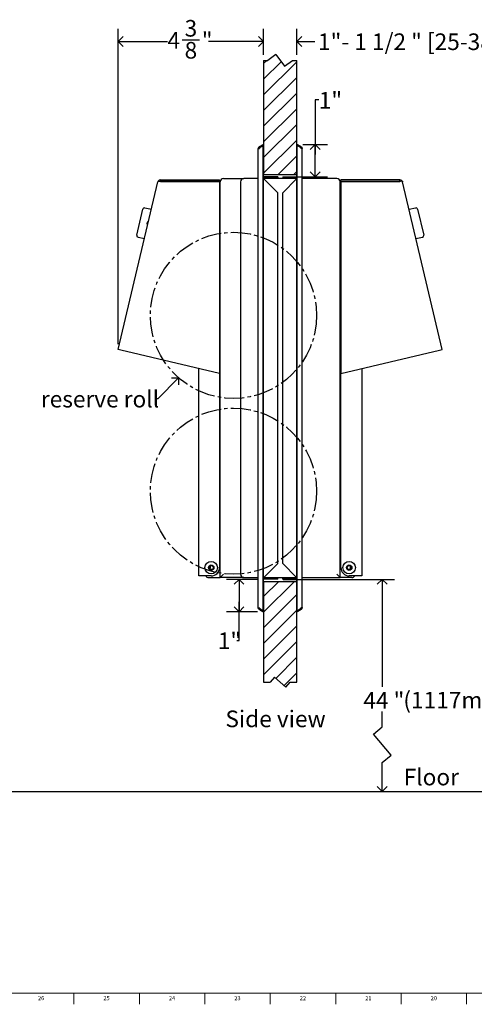
# Model space of a CAD drawing. Units: inches. Extents: x 0.2 to 69.8, y 0.2 to 49.8.
# Drawn here: x 19.6 to 33.3, y 0.2 to 29.8 of the extents above; entities that cross this region are included whole.
import ezdxf

# ---------------------------------------------------------------- set-up
doc = ezdxf.new("R2010")
doc.units = ezdxf.units.IN
doc.header["$MEASUREMENT"] = 0
doc.linetypes.add('SLD-Center', pattern=[0.75, 0.6, -0.05, 0.05, -0.05])
doc.linetypes.add('SLD-Solid', pattern=[0])
for name, color, linetype in [('DIMS', 5, 'SLD-Solid'), ('NOTES', 1, 'SLD-Solid'), ('OBJECT', 7, 'SLD-Solid'), ('TITLE', 7, 'SLD-Solid')]:
    doc.layers.add(name, color=color, linetype=linetype)
doc.styles.add('SLDTEXTSTYLE1', font='GOTHIC.TTF', dxfattribs={"width": 0.913})
doc.styles.add('SLDTEXTSTYLE4', font='SEGOEUI.TTF')
doc.styles.get("Standard").update_dxf_attribs({"font": 'GOTHIC.TTF'})
doc.dimstyles.new('SLDDIMSTYLE0', dxfattribs={"dimtxt": 0.5, "dimasz": 0.3, "dimexe": 0, "dimexo": 0.0625, "dimgap": 0.125, "dimtad": 0, "dimtih": 1, "dimtoh": 1, "dimdec": 6, "dimrnd": 1e-09, "dimzin": 12, "dimdsep": 46, "dimlunit": 5, "dimtxsty": 'SLDTEXTSTYLE1', "dimblk1": 'OPEN90', "dimblk2": 'OPEN90', "dimsah": 1, "dimcen": 0.09, "dimadec": 0, "dimazin": 3, "dimtfac": 1, "dimtofl": 0, "dimtmove": 0, "dimatfit": 3, "dimldrblk": 'OPEN90', "dimfxl": 0, "dimfrac": 2, "dimtolj": 1, "dimtzin": 12, "dimarcsym": 0})
doc.dimstyles.new('SLDDIMSTYLE1', dxfattribs={"dimtxt": 0.5, "dimasz": 0.3, "dimexe": 0, "dimexo": 0.0625, "dimgap": 0.125, "dimtad": 0, "dimtih": 1, "dimtoh": 1, "dimrnd": 1e-09, "dimzin": 12, "dimdsep": 46, "dimlunit": 5, "dimtxsty": 'SLDTEXTSTYLE1', "dimblk1": 'OPEN90', "dimblk2": 'OPEN90', "dimsah": 1, "dimcen": 0.09, "dimadec": 0, "dimazin": 3, "dimtfac": 1, "dimtofl": 0, "dimtmove": 0, "dimatfit": 3, "dimldrblk": 'OPEN90', "dimfxl": 0, "dimfrac": 2, "dimtolj": 1, "dimtzin": 12, "dimarcsym": 0})
doc.dimstyles.new('SLDDIMSTYLE2', dxfattribs={"dimtxt": 0.5, "dimasz": 0.3, "dimexe": 0, "dimexo": 0.0625, "dimgap": 0.125, "dimtad": 0, "dimtih": 1, "dimtoh": 1, "dimrnd": 1e-09, "dimzin": 12, "dimdsep": 46, "dimlunit": 5, "dimtxsty": 'SLDTEXTSTYLE1', "dimblk1": 'OPEN90', "dimblk2": 'OPEN90', "dimsah": 1, "dimcen": 0.09, "dimadec": 0, "dimazin": 3, "dimtfac": 1, "dimtmove": 0, "dimatfit": 0, "dimldrblk": 'OPEN90', "dimfxl": 0, "dimfrac": 2, "dimtolj": 1, "dimtzin": 12, "dimarcsym": 0})
doc.dimstyles.new('SLDDIMSTYLE3', dxfattribs={"dimtxt": 0.18, "dimasz": 0.3, "dimexe": 0, "dimexo": 0.0625, "dimgap": 0, "dimtad": 0, "dimtih": 1, "dimtoh": 1, "dimdec": 0, "dimrnd": 1e-09, "dimzin": 0, "dimdsep": 46, "dimlunit": 5, "dimtxsty": 'Standard', "dimblk1": 'OPEN90', "dimblk2": 'OPEN90', "dimsah": 1, "dimcen": 0.09, "dimadec": 0, "dimazin": 0, "dimtfac": 0.3, "dimtdec": 0, "dimtofl": 0, "dimtmove": 0, "dimatfit": 3, "dimldrblk": 'OPEN90', "dimfxl": 0, "dimfrac": 2, "dimtolj": 1, "dimtzin": 0, "dimarcsym": 0})

# ---------------------------------------------------------------- blocks, each defined once
blk = doc.blocks.new('SW_HATCH_0')
at = {"color": 0, "linetype": 'SLD-Solid', "lineweight": 18}
for p, q in [((0, 0), (-0.456, -0.456)), ((0.471, 0), (-0.456, -0.928)), ((0.544, -0.399), (-0.456, -1.399)), ((0.544, -0.871), (-0.456, -1.871)), ((0.544, -1.342), (-0.456, -2.342)), ((0.544, -1.813), (-0.456, -2.813)), ((0.544, -2.285), (-0.088, -2.917)), ((0.544, -2.756), (0.164, -3.136))]:
    blk.add_line(p, q, dxfattribs=at)
blk = doc.blocks.new('SW_HATCH_1')
at = {"color": 0, "linetype": 'SLD-Solid', "lineweight": 18}
for p, q in [((0, 0), (-0.094, -0.094)), ((0.906, -0.037), (-0.094, -1.037)), ((0.434, -0.038), (-0.094, -0.566)), ((0.906, -0.509), (-0.094, -1.509)), ((0.906, -0.98), (-0.094, -1.98)), ((0.906, -1.451), (-0.094, -2.451)), ((0.906, -1.923), (-0.094, -2.923)), ((0.906, -2.394), (-0.094, -3.394)), ((0.906, -2.866), (0.343, -3.428)), ((0.906, -3.337), (0.815, -3.428))]:
    blk.add_line(p, q, dxfattribs=at)
blk = doc.blocks.new('_Open90')
at = {"color": 0, "linetype": 'ByBlock', "lineweight": -2}
for p, q in [((0, 0), (-1, 0)), ((-0.5, 0.5), (0, 0)), ((0, 0), (-0.5, -0.5))]:
    blk.add_line(p, q, dxfattribs=at)
blk = doc.blocks.new('_D_4')
at = {"layer": 'DIMS'}
for p, q in [((27.518, 12.946), (30.866, 12.946)), ((30.491, 12.946), (30.491, 9.711)), ((30.491, 6.561), (30.491, 7.33))]:
    blk.add_line(p, q, dxfattribs=at)
at = {"layer": 'DIMS', "xscale": 0.3, "yscale": 0.3}
for p, rotation in [((30.491, 12.946), 90.0000000000004), ((30.491, 6.561), 270.0000000000004)]:
    blk.add_blockref('_Open90', p, dxfattribs=dict(at, rotation=rotation))
at = {"layer": 'DIMS', "insert": (29.926, 9.556), "char_height": 0.5, "attachment_point": 1, "style": 'SLDTEXTSTYLE1'}
blk.add_mtext('44 "', dxfattribs=at)
blk = doc.blocks.new('_D_5')
at = {"layer": 'DIMS'}
for p, q in [((26.926, 28.718), (26.926, 29.497)), ((27.926, 28.718), (27.926, 29.497)), ((26.926, 29.122), (26.526, 29.122)), ((27.926, 29.122), (28.462, 29.122))]:
    blk.add_line(p, q, dxfattribs=at)
at = {"layer": 'DIMS', "xscale": 0.3, "yscale": 0.3}
blk.add_blockref('_Open90', (26.926, 29.122), dxfattribs=at)
at = {"layer": 'DIMS', "xscale": 0.3, "yscale": 0.3, "rotation": 180.0000000000004}
blk.add_blockref('_Open90', (27.926, 29.122), dxfattribs=at)
at = {"layer": 'DIMS', "insert": (28.563, 29.364), "char_height": 0.5, "attachment_point": 1, "style": 'SLDTEXTSTYLE1'}
blk.add_mtext('1"- 1 1/2 " [25-38] max panel thickness', dxfattribs=at)
blk = doc.blocks.new('_D_6')
at = {"layer": 'DIMS'}
for p, q in [((22.554, 20.021), (22.554, 29.497)), ((26.926, 28.718), (26.926, 29.497)), ((22.554, 29.122), (24.034, 29.122)), ((24.477, 29.173), (24.993, 29.173)), ((26.926, 29.122), (25.272, 29.122))]:
    blk.add_line(p, q, dxfattribs=at)
at = {"layer": 'DIMS', "xscale": 0.3, "yscale": 0.3, "rotation": 180.0000000000004}
blk.add_blockref('_Open90', (22.554, 29.122), dxfattribs=at)
at = {"layer": 'DIMS', "xscale": 0.3, "yscale": 0.3}
blk.add_blockref('_Open90', (26.926, 29.122), dxfattribs=at)
at = {"layer": 'DIMS', "char_height": 0.5, "attachment_point": 1, "style": 'SLDTEXTSTYLE1'}
for s, insert in [('3', (24.55, 29.768)), ('4', (24.034, 29.403)), ('"', (25.066, 29.403)), ('8', (24.55, 29.107))]:
    blk.add_mtext(s, dxfattribs=dict(at, insert=insert))
blk = doc.blocks.new('_D_7')
at = {"layer": 'DIMS'}
for p, q in [((28.585, 27.362), (28.476, 27.362)), ((28.476, 27.362), (28.476, 26.023)), ((28.106, 26.023), (28.851, 26.023)), ((28.476, 25.049), (28.476, 26.023)), ((27.518, 25.049), (28.851, 25.049))]:
    blk.add_line(p, q, dxfattribs=at)
at = {"layer": 'DIMS', "xscale": 0.3, "yscale": 0.3}
for p, rotation in [((28.476, 26.023, 0.238), 90.00000000000026), ((28.476, 25.049, 0.238), 270.0000000000002)]:
    blk.add_blockref('_Open90', p, dxfattribs=dict(at, rotation=rotation))
at = {"layer": 'DIMS', "insert": (28.585, 27.604), "char_height": 0.5, "attachment_point": 1, "style": 'SLDTEXTSTYLE1'}
blk.add_mtext('1"', dxfattribs=at)
blk = doc.blocks.new('_D_8')
at = {"layer": 'DIMS'}
for p, q in [((26.765, 12.946), (25.811, 12.946)), ((26.186, 12.946), (26.186, 11.972)), ((26.746, 11.972), (25.811, 11.972)), ((26.186, 11.106), (26.186, 11.972)), ((26.125, 11.106), (26.186, 11.106))]:
    blk.add_line(p, q, dxfattribs=at)
at = {"layer": 'DIMS', "xscale": 0.3, "yscale": 0.3}
for p, rotation in [((26.186, 12.946, 0.238), 90.00000000000054), ((26.186, 11.972, 0.238), 270.0000000000006)]:
    blk.add_blockref('_Open90', p, dxfattribs=dict(at, rotation=rotation))
at = {"layer": 'DIMS', "insert": (25.549, 11.348), "char_height": 0.5, "attachment_point": 1, "style": 'SLDTEXTSTYLE1'}
blk.add_mtext('1"', dxfattribs=at)

msp = doc.modelspace()

# ---------------------------------------------------------------- linework, layer by layer
at = {"color": 7, "linetype": 'SLD-Solid', "lineweight": 25}
for p, q in [((26.7656426, 12.0952278), (26.7656426, 25.9003459)), ((26.7986426, 25.9575035), (26.8010741, 25.9589074)), ((26.8116426, 25.9349869), (26.7986426, 25.9575035)), ((26.8003746, 25.907148), (26.7986426, 25.907148)), ((26.8129785, 25.9293348), (26.8003746, 25.907148)), ((26.8010741, 25.9589074), (26.8124868, 25.9654965)), ((26.8140741, 25.9363907), (26.8010741, 25.9589074)), ((26.8116426, 25.9349869), (26.8140741, 25.9363907)), ((26.8124868, 25.9654965), (26.8264871, 25.9735796)), ((26.8140741, 25.9363907), (26.8254868, 25.9429798)), ((26.8394871, 25.9510629), (26.8254868, 25.9429798)), ((26.8264871, 25.9735796), (26.8940802, 26.0126045)), ((26.8940802, 25.9821069), (26.8264871, 25.9431927)), ((26.8394871, 25.9510629), (26.9070802, 25.9900878)), ((26.8940802, 26.0126045), (26.9128669, 26.023451)), ((26.9128765, 25.9836829), (26.8998765, 25.9836829)), ((26.9258669, 26.0009343), (26.9070802, 25.9900878)), ((26.9128669, 26.023451), (26.9258669, 26.0009343)), ((26.9128669, 12.0268908), (26.9128669, 25.9686829)), ((26.9258669, 12.0268908), (26.9258669, 25.9686829)), ((27.9388669, 26.023451), (27.9258669, 26.0009343)), ((27.9258669, 26.0009343), (27.9446536, 25.9900878)), ((27.9258669, 12.0268908), (27.9258669, 25.9686829)), ((27.9518573, 25.9836829), (27.9388573, 25.9836829)), ((27.9576536, 26.0126045), (27.9388669, 26.023451)), ((27.9388669, 12.0268908), (27.9388669, 25.9686829)), ((28.0122467, 25.9510629), (27.9446536, 25.9900878)), ((28.0252467, 25.9735796), (27.9576536, 26.0126045)), ((27.9576536, 25.9821069), (28.0252467, 25.9431927)), ((28.0122467, 25.9510629), (28.026247, 25.9429798)), ((28.039247, 25.9654965), (28.0252467, 25.9735796)), ((28.0376597, 25.9363907), (28.026247, 25.9429798)), ((28.0376597, 25.9363907), (28.0506597, 25.9589074)), ((28.0400912, 25.9349869), (28.0376597, 25.9363907)), ((28.0387553, 25.9293348), (28.0513592, 25.907148)), ((28.0506597, 25.9589074), (28.039247, 25.9654965)), ((28.0400912, 25.9349869), (28.0530912, 25.9575035)), ((28.0530912, 25.9575035), (28.0506597, 25.9589074)), ((28.0513592, 25.907148), (28.0530912, 25.907148)), ((28.0860912, 12.0952278), (28.0860912, 25.9003459)), ((22.553673, 19.8541201), (23.7473284, 24.9019649)), ((23.7526083, 24.9242931), (23.7473284, 24.9019649)), ((23.7526083, 24.9242931), (23.8294881, 24.9061134)), ((23.8242104, 24.9127853), (23.8242141, 24.9627853)), ((23.8242104, 24.9127853), (25.6010079, 24.9126534)), ((23.8242141, 24.9627853), (25.6010116, 24.9626534)), ((25.6006426, 24.9061134), (23.8294881, 24.9061134)), ((25.6006426, 24.9061134), (25.6006426, 19.1336083)), ((25.6010079, 24.9126534), (25.6010116, 24.9626534)), ((25.6206426, 12.9977868), (25.6206426, 24.8977868)), ((25.7206426, 24.9977868), (26.3310912, 24.9977868)), ((26.2310912, 24.8977868), (26.2310912, 13.0977868)), ((26.7656426, 24.9977868), (26.3310912, 24.9977868)), ((26.9316426, 25.0494459), (26.9258669, 25.0494459)), ((26.9316426, 25.0234459), (26.9258669, 25.0234459)), ((27.9258669, 24.9977868), (26.9258669, 24.9977868)), ((26.9316426, 24.9894459), (26.9258669, 24.9894459)), ((26.9316426, 25.0494459), (26.9316426, 25.0234459)), ((27.3516426, 25.0494459), (26.9316426, 25.0494459)), ((26.9316426, 25.0234459), (27.3516426, 25.0234459)), ((27.3516426, 24.5694459), (26.9316426, 24.9894459)), ((27.3516426, 25.0494459), (27.3516426, 25.0234459)), ((27.5000912, 25.0494459), (27.5000912, 25.0234459)), ((27.5000912, 25.0494459), (27.9200912, 25.0494459)), ((27.9200912, 25.0234459), (27.5000912, 25.0234459)), ((27.5000912, 24.5694459), (27.9200912, 24.9894459)), ((27.9200912, 25.0494459), (27.9200912, 25.0234459)), ((27.9200912, 25.0494459), (27.9258669, 25.0494459)), ((27.9200912, 25.0234459), (27.9258669, 25.0234459)), ((27.9200912, 24.9894459), (27.9258669, 24.9894459)), ((29.1310912, 24.9977868), (28.0860912, 24.9977868)), ((29.2310912, 12.9977868), (29.2310912, 24.8977868)), ((31.0275197, 24.9627853), (29.2507222, 24.9626534)), ((29.2507259, 24.9126534), (29.2507222, 24.9626534)), ((31.0275234, 24.9127853), (29.2507259, 24.9126534)), ((29.2510912, 24.9061134), (31.0222457, 24.9061134)), ((29.2510912, 24.9061134), (29.2510912, 19.1336083)), ((31.0991255, 24.9242931), (31.0222457, 24.9061134)), ((31.0275234, 24.9127853), (31.0275197, 24.9627853)), ((31.0991255, 24.9242931), (31.1044054, 24.9019649)), ((32.2980608, 19.8541201), (31.1044054, 24.9019649)), ((25.6006426, 24.676544), (25.6206426, 24.676544)), ((29.2510912, 24.676544), (29.2310912, 24.676544)), ((27.3516426, 13.4261278), (27.3516426, 24.5694459)), ((27.5000912, 13.4261278), (27.5000912, 24.5694459)), ((23.1111187, 23.2978806), (23.2952162, 24.07641)), ((23.5500128, 24.0675376), (23.3553804, 24.113562)), ((31.4963534, 24.113562), (31.301721, 24.0675376)), ((31.5565176, 24.07641), (31.7406151, 23.2978806)), ((23.4332881, 23.6999412), (23.4182362, 23.6362883)), ((23.4332881, 23.6999412), (23.4615098, 23.6932677)), ((23.4464579, 23.6296148), (23.4182362, 23.6362883)), ((23.1482707, 23.2377164), (23.342903, 23.191692)), ((31.5088308, 23.191692), (31.7034631, 23.2377164)), ((22.6305528, 19.8359405), (22.553673, 19.8541201)), ((32.221181, 19.8359405), (32.2980608, 19.8541201)), ((25.6006426, 19.1336083), (22.6305528, 19.8359405)), ((29.2510912, 19.1336083), (32.221181, 19.8359405)), ((24.9756426, 13.0477868), (24.9756426, 19.281401)), ((29.8760912, 19.281401), (29.8760912, 13.0477868)), ((25.6006426, 19.1336083), (25.6006426, 13.2977868)), ((29.2510912, 13.2977868), (29.2510912, 19.1336083)), ((25.3256426, 13.2977868), (25.3256426, 13.3523304)), ((27.3516426, 13.4261278), (26.9316426, 13.0061278)), ((27.5000912, 13.4261278), (27.9200912, 13.0061278)), ((29.5260912, 13.3523304), (29.5260912, 13.2977868)), ((25.0546426, 13.0477868), (24.9756426, 13.0477868)), ((25.3506426, 13.0477868), (25.0546426, 13.0477868)), ((25.7206426, 13.0977868), (25.6206426, 12.9977868)), ((29.1310912, 13.0977868), (29.2310912, 12.9977868)), ((29.7970912, 13.0477868), (29.5010912, 13.0477868)), ((29.8760912, 13.0477868), (29.7970912, 13.0477868)), ((25.2706426, 12.9977868), (25.6206426, 12.9977868)), ((26.3310912, 12.9977868), (25.6206426, 12.9977868)), ((26.3310912, 12.9977868), (26.7656426, 12.9977868)), ((26.9316426, 13.0061278), (26.9258669, 13.0061278)), ((26.9258669, 12.9977868), (27.9258669, 12.9977868)), ((26.9316426, 12.9721278), (26.9258669, 12.9721278)), ((26.9316426, 12.9461278), (26.9258669, 12.9461278)), ((26.9316426, 12.9461278), (26.9316426, 12.9721278)), ((26.9316426, 12.9721278), (27.3516426, 12.9721278)), ((27.3516426, 12.9461278), (26.9316426, 12.9461278)), ((27.3516426, 12.9461278), (27.3516426, 12.9721278)), ((27.5000912, 12.9461278), (27.5000912, 12.9721278)), ((27.9200912, 12.9721278), (27.5000912, 12.9721278)), ((27.5000912, 12.9461278), (27.9200912, 12.9461278)), ((27.9200912, 13.0061278), (27.9258669, 13.0061278)), ((27.9200912, 12.9461278), (27.9200912, 12.9721278)), ((27.9200912, 12.9721278), (27.9258669, 12.9721278)), ((27.9200912, 12.9461278), (27.9258669, 12.9461278)), ((28.0860912, 12.9977868), (29.2310912, 12.9977868)), ((29.5810912, 12.9977868), (29.2310912, 12.9977868)), ((26.8003746, 12.0884256), (26.7986426, 12.0884256)), ((26.8116426, 12.0605867), (26.7986426, 12.0380701)), ((26.7986426, 12.0380701), (26.8010741, 12.0366663)), ((26.8129785, 12.0662388), (26.8003746, 12.0884256)), ((26.8140741, 12.0591829), (26.8010741, 12.0366663)), ((26.8010741, 12.0366663), (26.8124868, 12.0300771)), ((26.8116426, 12.0605867), (26.8140741, 12.0591829)), ((26.8124868, 12.0300771), (26.8264871, 12.021994)), ((26.8140741, 12.0591829), (26.8254868, 12.0525938)), ((26.8394871, 12.0445107), (26.8254868, 12.0525938)), ((26.8940802, 12.0134668), (26.8264871, 12.052381)), ((26.8264871, 12.021994), (26.8940802, 11.9829691)), ((26.8394871, 12.0445107), (26.9070802, 12.0054858)), ((26.8940802, 11.9829691), (26.9128669, 11.9721226)), ((26.8998765, 12.0118908), (26.9128765, 12.0118908)), ((26.9258669, 11.9946393), (26.9070802, 12.0054858)), ((26.9128669, 11.9721226), (26.9258669, 11.9946393)), ((27.9258669, 11.9946393), (27.9446536, 12.0054858)), ((27.9388669, 11.9721226), (27.9258669, 11.9946393)), ((27.9388573, 12.0118908), (27.9518573, 12.0118908)), ((27.9576536, 11.9829691), (27.9388669, 11.9721226)), ((28.0122467, 12.0445107), (27.9446536, 12.0054858)), ((27.9576536, 12.0134668), (28.0252467, 12.052381)), ((28.0252467, 12.021994), (27.9576536, 11.9829691)), ((28.0122467, 12.0445107), (28.026247, 12.0525938)), ((28.039247, 12.0300771), (28.0252467, 12.021994)), ((28.0376597, 12.0591829), (28.026247, 12.0525938)), ((28.0400912, 12.0605867), (28.0376597, 12.0591829)), ((28.0376597, 12.0591829), (28.0506597, 12.0366663)), ((28.0387553, 12.0662388), (28.0513592, 12.0884256)), ((28.0506597, 12.0366663), (28.039247, 12.0300771)), ((28.0400912, 12.0605867), (28.0530912, 12.0380701)), ((28.0530912, 12.0380701), (28.0506597, 12.0366663)), ((28.0513592, 12.0884256), (28.0530912, 12.0884256))]:
    msp.add_line(p, q, dxfattribs=at)
at = {"color": 7, "linetype": 'SLD-Solid', "lineweight": 25, "flags": 128}
for points in [[(25.3202335, 13.2460636), (25.3208389, 13.2490142), (25.3256426, 13.2977868)], [(29.5260912, 13.2977868), (29.5308949, 13.2490142), (29.5315003, 13.2460636)]]:
    msp.add_lwpolyline(points, dxfattribs=at)
at = {"color": 7, "linetype": 'SLD-Solid', "lineweight": 25}
for centre, radius in [((25.3506426, 13.2977868), 0.1875), ((25.3506426, 13.2977868), 0.0828776), ((25.3506426, 13.2977868), 0.06), ((29.5010912, 13.2977868), 0.1875), ((29.5010912, 13.2977868), 0.0828776), ((29.5010912, 13.2977868), 0.06)]:
    msp.add_circle(centre, radius, dxfattribs=at)
for centre, radius, start, end in [((26.8451967, 25.9114415), 0.0368536, 120.50904677, 150.95319057), ((26.8997425, 25.9701733), 0.0132088, 353.52103391, 115.38353107), ((26.9117619, 25.9695925), 0.0141343, 356.3098691, 85.4769202), ((27.9399719, 25.9695925), 0.0141343, 94.5230798, 183.6901309), ((27.9519913, 25.9701733), 0.0132088, 64.61646893, 186.47896609), ((28.0065371, 25.9114415), 0.0368536, 29.04680943, 59.49095323), ((23.8242082, 24.8837853), 0.079, 89.99574868, 149.81207021), ((23.8242082, 24.8837853), 0.029, 89.99574868, 114.40073191), ((25.7206426, 24.8977868), 0.1, 90, 180), ((26.3310912, 24.8977868), 0.1, 90, 180), ((29.1310912, 24.8977868), 0.1, 0, 90), ((31.0275256, 24.8837853), 0.079, 30.18792979, 90.00425132), ((31.0275256, 24.8837853), 0.029, 65.59926809, 90.00425132), ((23.3438743, 24.0649039), 0.05, 76.69574868, 166.69574868), ((31.5078595, 24.0649039), 0.05, 13.30425132, 103.30425132), ((23.1597768, 23.2863745), 0.05, 166.69574868, 256.69574868), ((31.691957, 23.2863745), 0.05, 283.30425132, 13.30425132), ((25.2706426, 13.0977868), 0.1, 210, 270), ((25.3506426, 13.2977868), 0.25, 270, 0), ((26.3310912, 13.0977868), 0.1, 180, 270), ((29.5010912, 13.2977868), 0.25, 180, 270), ((29.5810912, 13.0977868), 0.1, 270, 330), ((26.8451967, 12.0841321), 0.0368536, 209.04680943, 239.49095323), ((26.8997425, 12.0254003), 0.0132088, 244.61646893, 6.47896609), ((26.9117619, 12.0259811), 0.0141343, 274.5230798, 3.6901309), ((27.9399719, 12.0259811), 0.0141343, 176.3098691, 265.4769202), ((27.9519913, 12.0254003), 0.0132088, 173.52103391, 295.38353107), ((28.0065371, 12.0841321), 0.0368536, 300.50904677, 330.95319057)]:
    msp.add_arc(centre, radius, start, end, dxfattribs=at)
for points, knots in [([(26.7986426, 25.9575035), (26.7925827, 25.9531354), (26.7804628, 25.9443991), (26.7682356, 25.9239757), (26.7665309, 25.9084408), (26.7656426, 25.9003459)], [0, 0, 0, 0, 0.323824422, 0.6476552129, 1, 1, 1, 1]), ([(26.7656426, 25.9003459), (26.7663955, 25.9010799), (26.7679014, 25.9025479), (26.7794751, 25.9048142), (26.7920763, 25.9063485), (26.7986426, 25.907148)], [0, 0, 0, 0, 0.32382442203, 0.64765521292, 1, 1, 1, 1]), ([(26.8116426, 25.9349869), (26.8080111, 25.9323753), (26.8006749, 25.9270993), (26.7932269, 25.9147363), (26.7921845, 25.9052681), (26.7916426, 25.9003459)], [0, 0, 0, 0, 0.3200157883, 0.6465012885, 1, 1, 1, 1]), ([(28.0400912, 25.9349869), (28.0437226, 25.9323753), (28.0510589, 25.9270993), (28.0585069, 25.9147363), (28.0595493, 25.9052681), (28.0600912, 25.9003459)], [0, 0, 0, 0, 0.3200157883, 0.6465012885, 1, 1, 1, 1]), ([(28.0530912, 25.9575035), (28.0591511, 25.9531354), (28.071271, 25.9443991), (28.0834982, 25.9239757), (28.0852029, 25.9084408), (28.0860912, 25.9003459)], [0, 0, 0, 0, 0.323824422, 0.6476552129, 1, 1, 1, 1]), ([(28.0860912, 25.9003459), (28.0853383, 25.9010799), (28.0838324, 25.9025479), (28.0722587, 25.9048142), (28.0596575, 25.9063485), (28.0530912, 25.907148)], [0, 0, 0, 0, 0.32382442203, 0.64765521292, 1, 1, 1, 1]), ([(26.7656426, 12.0952278), (26.7663955, 12.0944938), (26.7679014, 12.0930257), (26.7794751, 12.0907594), (26.7920763, 12.0892251), (26.7986426, 12.0884256)], [0, 0, 0, 0, 0.323824422, 0.6476552129, 1, 1, 1, 1]), ([(26.7986426, 12.0380701), (26.7925827, 12.0424382), (26.7804628, 12.0511745), (26.7682356, 12.071598), (26.7665309, 12.0871328), (26.7656426, 12.0952278)], [0, 0, 0, 0, 0.32382442203, 0.64765521292, 1, 1, 1, 1]), ([(26.8116426, 12.0605867), (26.8080111, 12.0631983), (26.8006749, 12.0684743), (26.7932269, 12.0808373), (26.7921845, 12.0903056), (26.7916426, 12.0952278)], [0, 0, 0, 0, 0.3200157883, 0.6465012885, 1, 1, 1, 1]), ([(28.0400912, 12.0605867), (28.0437226, 12.0631983), (28.0510589, 12.0684743), (28.0585069, 12.0808373), (28.0595493, 12.0903056), (28.0600912, 12.0952278)], [0, 0, 0, 0, 0.3200157883, 0.6465012885, 1, 1, 1, 1]), ([(28.0860912, 12.0952278), (28.0853383, 12.0944938), (28.0838324, 12.0930257), (28.0722587, 12.0907594), (28.0596575, 12.0892251), (28.0530912, 12.0884256)], [0, 0, 0, 0, 0.323824422, 0.6476552129, 1, 1, 1, 1]), ([(28.0530912, 12.0380701), (28.0591511, 12.0424382), (28.071271, 12.0511745), (28.0834982, 12.071598), (28.0852029, 12.0871328), (28.0860912, 12.0952278)], [0, 0, 0, 0, 0.323824422, 0.6476552129, 1, 1, 1, 1])]:
    msp.add_open_spline(points, degree=3, knots=knots, dxfattribs=at)
at = {"layer": 'DIMS'}
for p, q in [((30.4940417, 8.5133025), (30.4940417, 8.9715592)), ((30.2293544, 8.2929964), (30.4940417, 8.5133025)), ((30.7587291, 7.6569778), (30.2293544, 8.2929964)), ((30.4940417, 7.4366716), (30.7587291, 7.6569778)), ((30.4940417, 6.561189), (30.4940417, 7.4366716))]:
    msp.add_line(p, q, dxfattribs=at)
at = {"layer": 'NOTES'}
for p, q in [((27.2959217, 28.7282638), (27.0546933, 28.5512145)), ((27.2959217, 28.7282638), (27.5558121, 28.3741651)), ((26.9258669, 28.5512145), (27.0546933, 28.5512145)), ((26.9258669, 28.5512145), (26.9258669, 25.1232407)), ((27.5558121, 28.3741651), (27.7970405, 28.5512145)), ((27.7970405, 28.5512145), (27.9258669, 28.5512145)), ((27.9258669, 25.1232407), (27.9258669, 28.5512145)), ((26.9258669, 25.1232407), (27.9258669, 25.1232407)), ((26.9258669, 12.8855216), (27.9258669, 12.8855216)), ((26.9258669, 12.8855216), (26.9258669, 9.8541547)), ((27.9258669, 9.8541547), (27.9258669, 12.8855216)), ((26.9258669, 9.8541547), (27.1255775, 9.8541547)), ((27.2544857, 10.0027899), (27.1255775, 9.8541547)), ((27.2544857, 10.0027899), (27.5972481, 9.7055194)), ((27.5972481, 9.7055194), (27.7261563, 9.8541547)), ((27.7261563, 9.8541547), (27.9258669, 9.8541547))]:
    msp.add_line(p, q, dxfattribs=at)
at = {"layer": 'NOTES', "linetype": 'SLD-Center'}
for centre in [(26.0206426, 20.8843664), (26.0206426, 15.5977868)]:
    msp.add_circle(centre, 2.5, dxfattribs=at)
at = {"layer": 'OBJECT'}
for p, q in [((1.2761081, 6.561189), (19.6213245, 6.561189)), ((19.6213245, 6.561189), (48.6256679, 6.561189))]:
    msp.add_line(p, q, dxfattribs=at)
at = {"layer": 'TITLE', "linetype": 'SLD-Solid', "lineweight": 18}
for p, q in [((69.5, 0.5), (0.5, 0.5)), ((21.2204724, 0.5), (21.2204724, 0.1653543)), ((23.1889764, 0.5), (23.1889764, 0.1653543)), ((25.1574803, 0.5), (25.1574803, 0.1653543)), ((27.1259843, 0.5), (27.1259843, 0.1653543)), ((29.0944882, 0.5), (29.0944882, 0.1653543)), ((31.0629921, 0.5), (31.0629921, 0.1653543)), ((33.0314961, 0.5), (33.0314961, 0.1653543))]:
    msp.add_line(p, q, dxfattribs=at)

# ---------------------------------------------------------------- block references
at = {"color": 1, "linetype": 'SLD-Solid', "lineweight": 18}
for name, p in [('SW_HATCH_1', (27.0201684, 28.5512145)), ('SW_HATCH_0', (27.3822293, 12.8855216))]:
    msp.add_blockref(name, p, dxfattribs=at)

# ---------------------------------------------------------------- texts
at = {"layer": 'DIMS', "insert": (30.9758938, 9.5623933), "char_height": 0.5, "attachment_point": 1, "style": 'SLDTEXTSTYLE4'}
msp.add_mtext(' (1117mm) Max. height of rough opening  ', dxfattribs=at)
at = {"layer": 'NOTES', "char_height": 0.5, "attachment_point": 1, "style": 'SLDTEXTSTYLE1'}
for s, insert in [('reserve roll', (20.2281629, 18.6154837)), ('Side view', (25.7773535, 8.9996998)), ('Floor', (31.1391648, 7.2500736))]:
    msp.add_mtext(s, dxfattribs=dict(at, insert=insert))
at = {"layer": 'TITLE', "char_height": 0.125, "attachment_point": 2, "style": 'SLDTEXTSTYLE1'}
for s, insert in [('26', (20.2337031, 0.4125551)), ('25', (22.202207, 0.4125551)), ('24', (24.170711, 0.4125551)), ('23', (26.1392149, 0.4125551)), ('22', (28.1077189, 0.4125551)), ('21', (30.0762228, 0.4125551)), ('20', (32.0447267, 0.4125551))]:
    msp.add_mtext(s, dxfattribs=dict(at, insert=insert))

# ---------------------------------------------------------------- dimensions: what is measured, and where the dimension line sits
at = {"layer": 'DIMS'}
dim = msp.add_linear_dim(base=(26.9258669, 29.1219646), p1=(22.553673, 19.8541201), p2=(26.9258669, 28.5512145), dimstyle='SLDDIMSTYLE0', dxfattribs=at)
dim.commit()
dim.dimension.update_dxf_attribs({"geometry": '_D_6', "text_midpoint": (24.6530796, 29.1219646), "dimtype": 160})
dim = msp.add_linear_dim(base=(27.9258669, 29.1219646), p1=(26.9258669, 28.5512145), p2=(27.9258669, 28.5512145), text='1"- 1 1/2 " [25-38] max panel thickness', dimstyle='SLDDIMSTYLE2', dxfattribs=at)
dim.commit()
dim.dimension.update_dxf_attribs({"geometry": '_D_5', "text_midpoint": (34.5815254, 29.1219646), "dimtype": 160})
for base, p1, p2, picture, middle in [((28.4761326, 26.023451), (27.3516426, 25.0494459), (27.9388669, 26.023451), '_D_7', (28.4761326, 27.3620337)), ((26.1855065, 11.9721226), (26.9316426, 12.9461278), (26.9128669, 11.9721226), '_D_8', (26.1855065, 11.1059809))]:
    dim = msp.add_linear_dim(base=base, p1=p1, p2=p2, angle=90, dimstyle='SLDDIMSTYLE1', dxfattribs=at)
    dim.commit()
    dim.dimension.update_dxf_attribs({"geometry": picture, "text_midpoint": middle, "dimtype": 160})
dim = msp.add_linear_dim(base=(30.4906877, 6.561189), p1=(27.3516426, 12.9461278), p2=(19.6213245, 6.561189), angle=90, text='44 "^M\\P ', dimstyle='SLDDIMSTYLE1', dxfattribs=at)
dim.commit()
dim.dimension.update_dxf_attribs({"geometry": '_D_4', "text_midpoint": (30.4906877, 8.5208381), "dimtype": 160})

# ---------------------------------------------------------------- leaders
at = {"layer": 'NOTES'}
msp.add_leader([(24.3692497, 19.0074269), (23.7447934, 18.3725092), (23.6650057, 18.3725092)], dimstyle='SLDDIMSTYLE3', dxfattribs=at)

doc.saveas('drawing.dxf')
